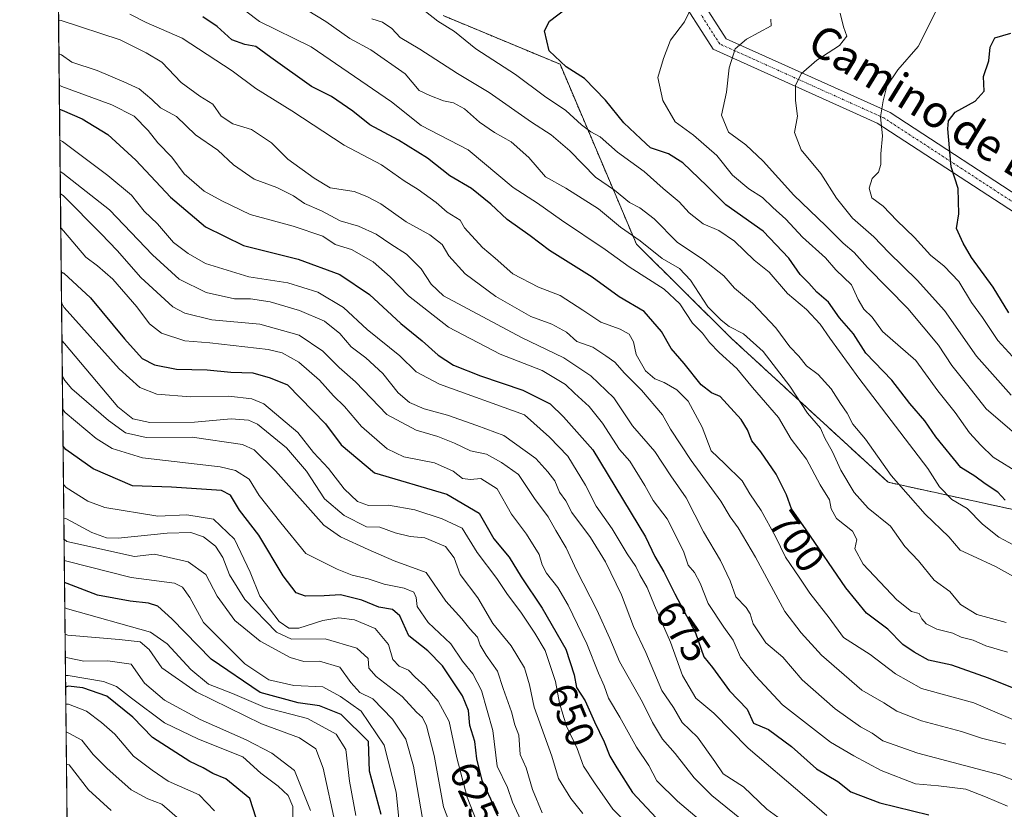
# Model space of a CAD drawing. Units: metres. Extents: x 573279 to 576723, y 4733448 to 4735798.
# Drawn here: x 573288 to 573534, y 4734650 to 4734847 of the extents above; entities that cross this region are included whole.
import ezdxf
from ezdxf.enums import TextEntityAlignment as Align

# ---------------------------------------------------------------- set-up
doc = ezdxf.new("R2010")
doc.units = ezdxf.units.M
doc.header["$MEASUREMENT"] = 0
doc.linetypes.add('TRAZO_Y_PUNTO', pattern=[1, 0.5, -0.25, 0, -0.25])
doc.linetypes.add('TRAZOS', pattern=[0.75, 0.5, -0.25])
for name, color, linetype, lineweight in [('Arbolado forestal', 92, 'TRAZOS', 0), ('Arbolado forestal CxS', 92, 'Continuous', 0), ('Camino', 19, 'Continuous', 0), ('Camino Cxs', 19, 'Continuous', 0), ('Camino eje', 39, 'TRAZO_Y_PUNTO', 13), ('Comarca CxS', 133, 'Continuous', 0), ('Comunidad Autónoma CxS', 142, 'Continuous', 0), ('Curva de nivel maestra', 36, 'Continuous', 30), ('Curva de nivel normal', 36, 'Continuous', 0), ('Municipio CxS', 142, 'Continuous', 0), ('Núcleo urbano', 19, 'Continuous', 0), ('Núcleo urbano CxS', 19, 'Continuous', 0), ('Provincia CxS', 1, 'Continuous', 0), ('Rótulo de curva de nivel directora', 19, 'Continuous', 0), ('Texto cartográfico', 19, 'Continuous', 0)]:
    doc.layers.add(name, color=color, linetype=linetype, lineweight=lineweight)
doc.styles.add('Arial', font='txt', dxfattribs={"height": 0.2})

# ---------------------------------------------------------------- blocks, each defined once
blk = doc.blocks.new('*U152')
at = {"layer": 'Núcleo urbano CxS', "color": 19, "linetype": 'Continuous', "lineweight": 0}
for points in [[(573301.97, 4734465.01, 621.48), (573297.61, 4734876.25, 703.61)], [(573393.88, 4734847.97, 720.46), (573423.02, 4734835.84, 724.43), (573442.09, 4734790.92, 708.77), (573465.84, 4734767.38, 708.09), (573504.87, 4734731.49, 714.04), (573538.66, 4734724.12, 724.86), (573559.18, 4734715.32, 725.35), (573584.1, 4734696.27, 722.35), (573616.35, 4734661.09, 708.97), (573619.28, 4734630.31, 700.57), (573619.28, 4734599.53, 698.52), (573635.4, 4734580.47, 707.44), (573635.4, 4734580.47, 707.44), (573658.85, 4734580.47, 716.99), (573691.1, 4734592.2, 735.66)]]:
    blk.add_polyline3d(points, dxfattribs=at)
blk = doc.blocks.new('*U156')
at = {"layer": 'Curva de nivel normal', "color": 36, "linetype": 'Continuous', "lineweight": 0}
blk.add_polyline3d([(573396.88, 4734642.82, 615), (573393.94, 4734650.49, 615), (573391.6, 4734663.29, 615), (573389.75, 4734670.73, 615), (573388.69, 4734672.81, 615), (573387.21, 4734674.14, 615), (573383.67, 4734678.06, 615), (573377.16, 4734683.01, 615), (573375.34, 4734685.12, 615), (573375.13, 4734687.49, 615), (573372.31, 4734690.09, 615), (573364.43, 4734692.45, 615), (573356.01, 4734692.36, 615), (573352.28, 4734694.06, 615), (573344.37, 4734702.25, 615), (573340.54, 4734708.4, 615), (573338.87, 4734712.75, 615), (573337.11, 4734715.55, 615), (573334.09, 4734717.87, 615), (573330.88, 4734718.99, 615), (573325.02, 4734718.8, 615), (573312.75, 4734717.52, 615), (573309.88, 4734717.62, 615), (573306.2, 4734718.98, 615), (573299.88, 4734722.36, 615), (573299.24, 4734722.55, 615)], dxfattribs=at)
blk = doc.blocks.new('*U159')
at = {"layer": 'Curva de nivel normal', "color": 36, "linetype": 'Continuous', "lineweight": 0}
blk.add_polyline3d([(573299.81, 4734669.24, 565), (573300.45, 4734668.9, 565), (573303.72, 4734667.1, 565), (573306.53, 4734663.58, 565), (573309.92, 4734660.17, 565), (573316.01, 4734654.71, 565), (573320.18, 4734652.44, 565), (573323.68, 4734651.12, 565), (573328.19, 4734647.21, 565)], dxfattribs=at)
blk = doc.blocks.new('*U162')
at = {"layer": 'Curva de nivel normal', "color": 36, "linetype": 'Continuous', "lineweight": 0}
blk.add_polyline3d([(573479.22, 4734646.56, 665), (573474.66, 4734649.9, 665), (573468.76, 4734655.45, 665), (573463.71, 4734658.72, 665), (573461.64, 4734661.82, 665), (573457.33, 4734667.89, 665), (573453.51, 4734671.57, 665), (573451.3, 4734675.26, 665), (573448.41, 4734679.56, 665), (573444.44, 4734688.97, 665), (573441.35, 4734695.49, 665), (573438.38, 4734703.44, 665), (573434.41, 4734711.63, 665), (573430.64, 4734717.72, 665), (573426, 4734723.92, 665), (573424.48, 4734726.88, 665), (573422.93, 4734729.04, 665), (573421.75, 4734731.87, 665), (573419.98, 4734734.1, 665), (573416.99, 4734737.44, 665), (573409.01, 4734743.21, 665), (573402.26, 4734745.69, 665), (573394.91, 4734748.26, 665), (573389.1, 4734749.84, 665), (573385.48, 4734751.42, 665), (573382.68, 4734753.78, 665), (573378.83, 4734758.66, 665), (573374.56, 4734762.56, 665), (573370.92, 4734765.31, 665), (573368.08, 4734768.67, 665), (573364.24, 4734771.68, 665), (573358.05, 4734774.39, 665), (573350.75, 4734776.55, 665), (573345.77, 4734777.31, 665), (573341.79, 4734777.27, 665), (573334.73, 4734778.85, 665), (573328.04, 4734782.18, 665), (573321.35, 4734788.26, 665), (573310.66, 4734799.47, 665), (573298.97, 4734808.66, 665), (573298.32, 4734809.06, 665)], dxfattribs=at)
blk = doc.blocks.new('*U164')
at = {"layer": 'Curva de nivel normal', "color": 36, "linetype": 'Continuous', "lineweight": 0}
blk.add_polyline3d([(573418.58, 4734648.99, 635), (573416.18, 4734654.78, 635), (573414.6, 4734660.18, 635), (573413.06, 4734663.55, 635), (573412.72, 4734668.37, 635), (573411.75, 4734670.98, 635), (573410.89, 4734674.21, 635), (573408.88, 4734680, 635), (573407.42, 4734684.31, 635), (573404.56, 4734688.37, 635), (573403.14, 4734690.83, 635), (573402.41, 4734692.87, 635), (573400.56, 4734694.89, 635), (573398.49, 4734697.39, 635), (573394.52, 4734701.81, 635), (573389.64, 4734708.98, 635), (573381.67, 4734711.85, 635), (573375.16, 4734714.72, 635), (573368.24, 4734717.85, 635), (573364.06, 4734720.8, 635), (573352.08, 4734734.37, 635), (573346.73, 4734739.58, 635), (573343.84, 4734740.91, 635), (573331.28, 4734742.72, 635), (573319.78, 4734742.68, 635), (573314.63, 4734743.83, 635), (573310.39, 4734746.95, 635), (573301.25, 4734754.82, 635), (573299.52, 4734756.91, 635), (573298.87, 4734757.86, 635)], dxfattribs=at)
blk = doc.blocks.new('*U167')
at = {"layer": 'Curva de nivel normal', "color": 36, "linetype": 'Continuous', "lineweight": 0}
blk.add_polyline3d([(573470.02, 4734645.89, 660), (573460.91, 4734653.31, 660), (573456.5, 4734657.68, 660), (573451.71, 4734663.82, 660), (573448.62, 4734667.34, 660), (573446.07, 4734671.52, 660), (573443.58, 4734676.63, 660), (573437.89, 4734686.73, 660), (573435.45, 4734692.48, 660), (573432.21, 4734699.67, 660), (573427.16, 4734709.52, 660), (573424.59, 4734715.1, 660), (573421.99, 4734719.45, 660), (573420.06, 4734722.87, 660), (573416.67, 4734727.44, 660), (573412.63, 4734733.4, 660), (573408.42, 4734736.45, 660), (573404.69, 4734738.5, 660), (573400.72, 4734739.35, 660), (573396.7, 4734741.27, 660), (573392.55, 4734742.88, 660), (573387.11, 4734744.53, 660), (573379.82, 4734748.39, 660), (573371.96, 4734756.6, 660), (573367.89, 4734760.13, 660), (573363.86, 4734764.23, 660), (573357.95, 4734768.22, 660), (573348.17, 4734770.97, 660), (573336.14, 4734772.02, 660), (573329.4, 4734773.73, 660), (573326.42, 4734775.31, 660), (573318.42, 4734782.64, 660), (573312.55, 4734789.39, 660), (573308.58, 4734793.54, 660), (573299.03, 4734803.04, 660), (573298.38, 4734803.5, 660)], dxfattribs=at)
blk = doc.blocks.new('*U173')
at = {"layer": 'Curva de nivel normal', "color": 36, "linetype": 'Continuous', "lineweight": 0}
blk.add_polyline3d([(573372.12, 4734648.35, 595), (573370.47, 4734656.88, 595), (573369.58, 4734664.76, 595), (573367.21, 4734668.65, 595), (573360.06, 4734672.5, 595), (573349.47, 4734675.24, 595), (573341.31, 4734678.81, 595), (573335.36, 4734681.12, 595), (573330.9, 4734684.75, 595), (573324.99, 4734691.13, 595), (573320.85, 4734694.07, 595), (573300.12, 4734699.89, 595), (573299.48, 4734700.17, 595)], dxfattribs=at)
blk = doc.blocks.new('*U174')
at = {"layer": 'Curva de nivel normal', "color": 36, "linetype": 'Continuous', "lineweight": 0}
blk.add_polyline3d([(573336.78, 4734649.48, 570), (573333, 4734653.48, 570), (573325.28, 4734656.91, 570), (573321.29, 4734659.62, 570), (573316.64, 4734663.11, 570), (573311.92, 4734668.62, 570), (573308.6, 4734671.54, 570), (573304.87, 4734674.38, 570), (573300.37, 4734676.11, 570), (573299.73, 4734676.13, 570)], dxfattribs=at)
blk = doc.blocks.new('*U179')
at = {"layer": 'Curva de nivel normal', "color": 36, "linetype": 'Continuous', "lineweight": 0}
blk.add_polyline3d([(573299.66, 4734683.3, 580), (573300.3, 4734683.26, 580), (573309.09, 4734681.8, 580), (573312.4, 4734680.51, 580), (573316.13, 4734677.58, 580), (573324.36, 4734671.46, 580), (573332.79, 4734667.35, 580), (573343.88, 4734662.95, 580), (573348.38, 4734658.92, 580), (573352.72, 4734655.66, 580), (573355.24, 4734653.35, 580), (573356.35, 4734650.59, 580), (573356.35, 4734646.66, 580)], dxfattribs=at)
blk = doc.blocks.new('*U182')
at = {"layer": 'Curva de nivel normal', "color": 36, "linetype": 'Continuous', "lineweight": 0}
blk.add_polyline3d([(573360.8, 4734649.54, 585), (573356.77, 4734659.56, 585), (573351.1, 4734663.85, 585), (573344.75, 4734667.17, 585), (573333.22, 4734672.28, 585), (573324.32, 4734677.14, 585), (573319.36, 4734681.36, 585), (573316.04, 4734686.08, 585), (573310.21, 4734686.94, 585), (573304.26, 4734686.85, 585), (573300.25, 4734687.7, 585), (573299.61, 4734687.83, 585)], dxfattribs=at)
blk = doc.blocks.new('*U188')
at = {"layer": 'Curva de nivel normal', "color": 36, "linetype": 'Continuous', "lineweight": 0}
blk.add_polyline3d([(573311, 4734649.53, 560), (573305.38, 4734654.74, 560), (573300.53, 4734660.96, 560), (573299.89, 4734661.13, 560)], dxfattribs=at)
blk = doc.blocks.new('*U189')
at = {"layer": 'Curva de nivel normal', "color": 36, "linetype": 'Continuous', "lineweight": 0}
blk.add_polyline3d([(573299.55, 4734693.55, 590), (573300.19, 4734693.34, 590), (573313.02, 4734692.29, 590), (573318.26, 4734691.7, 590), (573320.51, 4734689.78, 590), (573323.72, 4734685.16, 590), (573332.21, 4734679.16, 590), (573348.57, 4734671.22, 590), (573358.03, 4734667.7, 590), (573362.11, 4734664.94, 590), (573363.9, 4734660.14, 590), (573367.03, 4734645.99, 590)], dxfattribs=at)
blk = doc.blocks.new('*U191')
at = {"layer": 'Curva de nivel normal', "color": 36, "linetype": 'Continuous', "lineweight": 0}
blk.add_polyline3d([(573402.28, 4734646.73, 620), (573399.82, 4734652.88, 620), (573397.28, 4734662.68, 620), (573395.38, 4734671.82, 620), (573392.65, 4734676.88, 620), (573389.27, 4734680.7, 620), (573386.85, 4734682.84, 620), (573385.18, 4734684.59, 620), (573382.9, 4734685.6, 620), (573381.34, 4734687.28, 620), (573380.27, 4734690.97, 620), (573376.89, 4734695, 620), (573371.74, 4734697.18, 620), (573367.82, 4734697.69, 620), (573363.88, 4734697, 620), (573357.87, 4734695.08, 620), (573355.34, 4734695.09, 620), (573352.96, 4734696.75, 620), (573348.12, 4734703.07, 620), (573345.76, 4734709.03, 620), (573341.83, 4734717.27, 620), (573336.54, 4734722.31, 620), (573329.91, 4734723.35, 620), (573322.69, 4734723.06, 620), (573309.44, 4734725.21, 620), (573305.22, 4734726.82, 620), (573299.8, 4734730.23, 620), (573299.15, 4734730.98, 620)], dxfattribs=at)
blk = doc.blocks.new('*U192')
at = {"layer": 'Curva de nivel normal', "color": 36, "linetype": 'Continuous', "lineweight": 0}
blk.add_polyline3d([(573298.09, 4734830.6, 680), (573298.74, 4734830.31, 680), (573311.19, 4734825.68, 680), (573316.8, 4734822.84, 680), (573320.3, 4734819.29, 680), (573322.72, 4734816.2, 680), (573326.2, 4734812.64, 680), (573329.28, 4734808.51, 680), (573334.26, 4734804.18, 680), (573338.65, 4734801.76, 680), (573345.71, 4734798.33, 680), (573356.44, 4734795.43, 680), (573363.83, 4734792.94, 680), (573366.9, 4734790.88, 680), (573371, 4734789.57, 680), (573376.39, 4734786.52, 680), (573380.65, 4734782.78, 680), (573385.21, 4734778, 680), (573395.22, 4734770.22, 680), (573408.06, 4734763.45, 680), (573418.58, 4734759.39, 680), (573424.43, 4734755.89, 680), (573426.67, 4734753.7, 680), (573430.32, 4734750.44, 680), (573433.59, 4734746.29, 680), (573437.86, 4734739.64, 680), (573440.46, 4734736.76, 680), (573444.22, 4734730.69, 680), (573446.23, 4734726.92, 680), (573449.75, 4734722.34, 680), (573453.81, 4734714.26, 680), (573455.01, 4734710.83, 680), (573456.58, 4734708.97, 680), (573458.02, 4734706.32, 680), (573460.02, 4734701.25, 680), (573463.85, 4734695.3, 680), (573466.26, 4734692.05, 680), (573468.04, 4734687.83, 680), (573471.77, 4734683.22, 680), (573478.53, 4734675.98, 680), (573490.5, 4734666.62, 680), (573496.3, 4734663.19, 680), (573503.18, 4734659.52, 680), (573511.7, 4734656.25, 680), (573517.42, 4734655.71, 680), (573524.24, 4734654.88, 680), (573529.14, 4734652.97, 680), (573534.69, 4734650.67, 680)], dxfattribs=at)
blk = doc.blocks.new('*U195')
at = {"layer": 'Curva de nivel normal', "color": 36, "linetype": 'Continuous', "lineweight": 0}
blk.add_polyline3d([(573299.35, 4734711.95, 605), (573299.99, 4734711.78, 605), (573315.99, 4734707.72, 605), (573326.86, 4734706.29, 605), (573328.86, 4734705.34, 605), (573330.64, 4734702.7, 605), (573334.1, 4734696.53, 605), (573344.37, 4734686.14, 605), (573350.4, 4734682.18, 605), (573356.65, 4734680.79, 605), (573363.83, 4734680.4, 605), (573368.24, 4734678.04, 605), (573373.45, 4734674.38, 605), (573379.14, 4734665.91, 605), (573382.12, 4734654.14, 605), (573382.91, 4734646.71, 605)], dxfattribs=at)
blk = doc.blocks.new('*U196')
at = {"layer": 'Curva de nivel normal', "color": 36, "linetype": 'Continuous', "lineweight": 0}
blk.add_polyline3d([(573537.47, 4734656.64, 685), (573532.72, 4734658.44, 685), (573512.32, 4734663.84, 685), (573503.58, 4734666.97, 685), (573500.88, 4734668.85, 685), (573497.98, 4734670.47, 685), (573491.64, 4734674.93, 685), (573483.43, 4734682.15, 685), (573478.57, 4734687.82, 685), (573474.36, 4734691.41, 685), (573471.24, 4734696.13, 685), (573470.49, 4734698.68, 685), (573469.43, 4734700.23, 685), (573466.92, 4734702.88, 685), (573465.43, 4734706.92, 685), (573463.08, 4734712.01, 685), (573458.8, 4734719.12, 685), (573454.52, 4734727.61, 685), (573450.64, 4734733.1, 685), (573446.64, 4734739.19, 685), (573441.12, 4734745.61, 685), (573436.41, 4734752.54, 685), (573430.71, 4734758.08, 685), (573423.99, 4734762.52, 685), (573413.4, 4734767.65, 685), (573393.92, 4734778.04, 685), (573390.84, 4734780.95, 685), (573388.36, 4734784.76, 685), (573384.71, 4734788.46, 685), (573380.83, 4734790.9, 685), (573377.19, 4734793.43, 685), (573372.75, 4734795.41, 685), (573368.19, 4734796.77, 685), (573363.5, 4734799.28, 685), (573359.27, 4734801.04, 685), (573356.52, 4734803.02, 685), (573352.39, 4734805.06, 685), (573346.7, 4734807.14, 685), (573341.52, 4734810.74, 685), (573337.68, 4734814.4, 685), (573332.08, 4734818.19, 685), (573327.36, 4734822.81, 685), (573323.36, 4734824.99, 685), (573321.18, 4734827.04, 685), (573318.01, 4734829.67, 685), (573314.21, 4734831.43, 685), (573307.58, 4734834.3, 685), (573301.22, 4734836.32, 685), (573298.65, 4734838.16, 685), (573298.01, 4734838.44, 685)], dxfattribs=at)
blk = doc.blocks.new('*U198')
at = {"layer": 'Curva de nivel normal', "color": 36, "linetype": 'Continuous', "lineweight": 0}
blk.add_polyline3d([(573298.77, 4734766.86, 640), (573299.42, 4734766.15, 640), (573312.72, 4734750.35, 640), (573316.43, 4734747.35, 640), (573320.72, 4734746.42, 640), (573331.84, 4734746.53, 640), (573340.97, 4734747.32, 640), (573345.34, 4734746.97, 640), (573347.56, 4734746, 640), (573354.78, 4734740.06, 640), (573359.74, 4734734.28, 640), (573364.24, 4734727.36, 640), (573369.15, 4734723.17, 640), (573374.71, 4734720.4, 640), (573378.03, 4734720.33, 640), (573381.91, 4734718.85, 640), (573385.6, 4734717.94, 640), (573389.29, 4734717.66, 640), (573394.43, 4734715.45, 640), (573396.6, 4734712.63, 640), (573398.13, 4734708.5, 640), (573402.55, 4734702.68, 640), (573406.26, 4734696.25, 640), (573410.81, 4734690.68, 640), (573414.19, 4734685.15, 640), (573415.38, 4734680.94, 640), (573416.58, 4734675.32, 640), (573421, 4734663.16, 640), (573422.65, 4734657.53, 640), (573425.74, 4734652.53, 640), (573428.7, 4734648.81, 640)], dxfattribs=at)
blk = doc.blocks.new('*U200')
at = {"layer": 'Curva de nivel normal', "color": 36, "linetype": 'Continuous', "lineweight": 0}
blk.add_polyline3d([(573534.21, 4734666.11, 690), (573528.17, 4734667.62, 690), (573523.15, 4734669.27, 690), (573513.18, 4734671.96, 690), (573507.05, 4734674.38, 690), (573503.8, 4734676.46, 690), (573498.29, 4734679.63, 690), (573488.23, 4734688.34, 690), (573483.18, 4734693.93, 690), (573479.14, 4734699.24, 690), (573471.78, 4734712.76, 690), (573467.45, 4734720.15, 690), (573465.49, 4734722.83, 690), (573463.12, 4734726.81, 690), (573455.77, 4734736.89, 690), (573450.6, 4734744.72, 690), (573448.59, 4734748.37, 690), (573443.38, 4734754.49, 690), (573439.13, 4734758.7, 690), (573436.7, 4734761.47, 690), (573434.46, 4734763.08, 690), (573431.22, 4734765.26, 690), (573427.21, 4734766.65, 690), (573424.61, 4734768.98, 690), (573420.99, 4734770.99, 690), (573415.76, 4734772.91, 690), (573407.03, 4734777.88, 690), (573399.37, 4734783.52, 690), (573395.25, 4734788.04, 690), (573393.65, 4734790.82, 690), (573390.54, 4734793.29, 690), (573384.6, 4734796.49, 690), (573378.33, 4734800.96, 690), (573374.83, 4734802.83, 690), (573371.69, 4734804.05, 690), (573365.68, 4734805.02, 690), (573361.66, 4734807.44, 690), (573355.09, 4734812.18, 690), (573351.07, 4734816.2, 690), (573346.06, 4734819.55, 690), (573341.37, 4734820.96, 690), (573338.5, 4734822.86, 690), (573336.44, 4734825.89, 690), (573333.16, 4734827.85, 690), (573328.47, 4734831.25, 690), (573323.69, 4734836.35, 690), (573319.76, 4734838.73, 690), (573313.27, 4734841.93, 690), (573298.56, 4734846.78, 690), (573297.92, 4734846.87, 690)], dxfattribs=at)
blk = doc.blocks.new('*U202')
at = {"layer": 'Curva de nivel normal', "color": 36, "linetype": 'Continuous', "lineweight": 0}
blk.add_polyline3d([(573388.75, 4734647.53, 610), (573386.49, 4734660.6, 610), (573384.57, 4734667.35, 610), (573381.24, 4734672.37, 610), (573376.36, 4734677.43, 610), (573373.08, 4734679.01, 610), (573370.86, 4734681.51, 610), (573368.08, 4734685.38, 610), (573363.04, 4734686.86, 610), (573359.08, 4734686.79, 610), (573355.66, 4734687.74, 610), (573348.19, 4734691.8, 610), (573341.91, 4734697.03, 610), (573337.46, 4734703.08, 610), (573334.66, 4734708.44, 610), (573330.26, 4734711.6, 610), (573321.84, 4734713.53, 610), (573316.88, 4734713, 610), (573299.94, 4734716.69, 610), (573299.3, 4734717.3, 610)], dxfattribs=at)
blk = doc.blocks.new('*U204')
at = {"layer": 'Curva de nivel normal', "color": 36, "linetype": 'Continuous', "lineweight": 0}
blk.add_polyline3d([(573489.56, 4734648.35, 670), (573484.05, 4734653.17, 670), (573470, 4734665.12, 670), (573461.43, 4734673.89, 670), (573456.9, 4734677.58, 670), (573453.57, 4734683.23, 670), (573450.62, 4734691.62, 670), (573446.61, 4734700.73, 670), (573444.79, 4734705.25, 670), (573442.95, 4734708.4, 670), (573441.92, 4734710.47, 670), (573439.8, 4734713.63, 670), (573436, 4734719.88, 670), (573432.04, 4734725.5, 670), (573429.34, 4734730.79, 670), (573424.99, 4734738.01, 670), (573420.36, 4734742.79, 670), (573414.18, 4734748.3, 670), (573392.92, 4734755.98, 670), (573387.15, 4734759.04, 670), (573383.04, 4734763.09, 670), (573374.88, 4734769.66, 670), (573368.97, 4734775.14, 670), (573362.61, 4734778.93, 670), (573355.13, 4734781.29, 670), (573345.38, 4734782.76, 670), (573334.56, 4734786.09, 670), (573330.22, 4734788.6, 670), (573326.57, 4734791.35, 670), (573322.6, 4734795.97, 670), (573319.3, 4734799.14, 670), (573316.09, 4734803.13, 670), (573310.24, 4734808.04, 670), (573298.88, 4734816.55, 670), (573298.24, 4734816.88, 670)], dxfattribs=at)
blk = doc.blocks.new('*U205')
at = {"layer": 'Curva de nivel normal', "color": 36, "linetype": 'Continuous', "lineweight": 0}
blk.add_polyline3d([(573540.06, 4734670.5, 695), (573526.28, 4734676.4, 695), (573513.2, 4734680.05, 695), (573506.7, 4734683.72, 695), (573500.37, 4734688.54, 695), (573493.75, 4734692.79, 695), (573490.2, 4734697.64, 695), (573485.34, 4734703.79, 695), (573482.72, 4734707.84, 695), (573479.31, 4734712.76, 695), (573476.82, 4734717.94, 695), (573473.17, 4734724.41, 695), (573470.36, 4734728.62, 695), (573468.44, 4734731.85, 695), (573464.07, 4734736.19, 695), (573460.71, 4734739.33, 695), (573458.5, 4734745.29, 695), (573454.96, 4734751.75, 695), (573452.16, 4734754.58, 695), (573448.98, 4734756.36, 695), (573446.65, 4734757.28, 695), (573444.32, 4734759.34, 695), (573442.03, 4734763.4, 695), (573441.32, 4734766.58, 695), (573440.3, 4734768.43, 695), (573438.02, 4734769.7, 695), (573433.19, 4734771.44, 695), (573428.74, 4734774.49, 695), (573423.03, 4734778.15, 695), (573417.62, 4734780.17, 695), (573411.21, 4734783.56, 695), (573406.86, 4734787.47, 695), (573403.67, 4734790.11, 695), (573399.21, 4734794.98, 695), (573398.15, 4734796.95, 695), (573394.88, 4734798.88, 695), (573392.15, 4734801.32, 695), (573387.64, 4734804.61, 695), (573384.14, 4734806.71, 695), (573378.46, 4734810.77, 695), (573369.18, 4734815.62, 695), (573356.08, 4734824.19, 695), (573347.16, 4734829.8, 695), (573341.26, 4734834.2, 695), (573328.74, 4734842.31, 695), (573319.77, 4734846.24, 695), (573315.67, 4734848.37, 695)], dxfattribs=at)
blk = doc.blocks.new('*U208')
at = {"layer": 'Curva de nivel normal', "color": 36, "linetype": 'Continuous', "lineweight": 0}
blk.add_polyline3d([(573464.2, 4734641.82, 655), (573452.34, 4734651.86, 655), (573447.2, 4734656.99, 655), (573445.14, 4734660.8, 655), (573442.08, 4734665.41, 655), (573437.94, 4734672.89, 655), (573435.11, 4734677.62, 655), (573434.06, 4734680.67, 655), (573432.65, 4734683.85, 655), (573429.72, 4734691.18, 655), (573425.04, 4734700.82, 655), (573422.48, 4734705.27, 655), (573419.67, 4734708.84, 655), (573418.53, 4734710.9, 655), (573417.79, 4734713.5, 655), (573414.66, 4734718.56, 655), (573410.9, 4734723.55, 655), (573407.35, 4734729.86, 655), (573403.3, 4734732.47, 655), (573400.73, 4734732.22, 655), (573398.7, 4734732.45, 655), (573396.37, 4734734.24, 655), (573391.7, 4734736.32, 655), (573384.09, 4734737.87, 655), (573379.9, 4734739.81, 655), (573373.47, 4734745.38, 655), (573369.22, 4734750.43, 655), (573366.54, 4734753.08, 655), (573363.02, 4734756.96, 655), (573357.83, 4734761.49, 655), (573353.67, 4734763.78, 655), (573350.24, 4734764.66, 655), (573335.65, 4734766.34, 655), (573329.43, 4734766.84, 655), (573323.64, 4734768.73, 655), (573320.59, 4734771.03, 655), (573317.44, 4734775.3, 655), (573311.46, 4734782.23, 655), (573307.67, 4734785.52, 655), (573304.7, 4734787.7, 655), (573299.12, 4734794.22, 655), (573298.47, 4734795.01, 655)], dxfattribs=at)
blk = doc.blocks.new('*U209')
at = {"layer": 'Curva de nivel normal', "color": 36, "linetype": 'Continuous', "lineweight": 0}
blk.add_polyline3d([(573298.67, 4734776.32, 645), (573299.32, 4734775.15, 645), (573313, 4734759.79, 645), (573318.2, 4734755.12, 645), (573322.46, 4734753.48, 645), (573330.81, 4734752.8, 645), (573340.38, 4734752.97, 645), (573346.14, 4734752.3, 645), (573349.09, 4734751.05, 645), (573357.64, 4734743.95, 645), (573361.52, 4734738.95, 645), (573365.24, 4734734.94, 645), (573369.18, 4734729.88, 645), (573372.47, 4734726.69, 645), (573375.25, 4734725.66, 645), (573380.22, 4734725.76, 645), (573386.8, 4734724.59, 645), (573393.61, 4734722.4, 645), (573398.61, 4734720.06, 645), (573402.37, 4734713.93, 645), (573407.26, 4734707.48, 645), (573409.91, 4734703.47, 645), (573413.28, 4734699.06, 645), (573416.77, 4734693.81, 645), (573419.34, 4734689.54, 645), (573421.86, 4734681.8, 645), (573422.86, 4734676.37, 645), (573424.68, 4734670.64, 645), (573427.29, 4734665.07, 645), (573428.87, 4734660.66, 645), (573431.63, 4734656.45, 645), (573436.22, 4734649.88, 645), (573450.69, 4734635.15, 645)], dxfattribs=at)
blk = doc.blocks.new('*U210')
at = {"layer": 'Curva de nivel normal', "color": 36, "linetype": 'Continuous', "lineweight": 0}
blk.add_polyline3d([(573298.95, 4734749.65, 630), (573299.6, 4734748.95, 630), (573307.28, 4734742.39, 630), (573311.3, 4734739.92, 630), (573318.86, 4734737.61, 630), (573338.2, 4734735.34, 630), (573342.07, 4734734.43, 630), (573345.51, 4734732.23, 630), (573347.96, 4734728.2, 630), (573353.38, 4734721.41, 630), (573359.64, 4734713.74, 630), (573367.4, 4734709.79, 630), (573371.16, 4734708.3, 630), (573375.18, 4734707.38, 630), (573379.19, 4734706.06, 630), (573384.18, 4734705.03, 630), (573386.51, 4734704.06, 630), (573387.14, 4734702.7, 630), (573387.38, 4734700.49, 630), (573390.09, 4734696.49, 630), (573395.77, 4734691.14, 630), (573398.7, 4734686.82, 630), (573401.26, 4734683.71, 630), (573403.42, 4734679.54, 630), (573406.23, 4734669.55, 630), (573407.38, 4734660.66, 630), (573409.95, 4734655.27, 630), (573411.17, 4734651.63, 630), (573413.74, 4734646.11, 630)], dxfattribs=at)
blk = doc.blocks.new('*U212')
at = {"layer": 'Curva de nivel maestra', "color": 36, "linetype": 'Continuous', "lineweight": 30}
blk.add_polyline3d([(573544.38, 4734676.81, 700), (573529.92, 4734682.6, 700), (573520.76, 4734685.85, 700), (573514.96, 4734687.08, 700), (573511.36, 4734689.1, 700), (573508.55, 4734691.04, 700), (573504.78, 4734694.79, 700), (573499.47, 4734698.83, 700), (573494.32, 4734705.11, 700), (573484.47, 4734719.59, 700), (573480.77, 4734724.89, 700), (573479.56, 4734728.34, 700), (573476.92, 4734733.56, 700), (573473.12, 4734739.1, 700), (573470.9, 4734741.83, 700), (573469.83, 4734744.61, 700), (573468.23, 4734747.15, 700), (573463.01, 4734752.94, 700), (573460.79, 4734753.83, 700), (573458.24, 4734755.84, 700), (573453.99, 4734761.11, 700), (573450.74, 4734764.86, 700), (573448.36, 4734769.14, 700), (573444.03, 4734774.15, 700), (573437.76, 4734777.76, 700), (573431.07, 4734782.71, 700), (573420.37, 4734789.37, 700), (573415.56, 4734793.02, 700), (573409.86, 4734797.08, 700), (573405.73, 4734800.94, 700), (573400.91, 4734804.8, 700), (573395.56, 4734808.02, 700), (573389.96, 4734812.41, 700), (573382.76, 4734816.87, 700), (573375.59, 4734820.7, 700), (573371.34, 4734824.12, 700), (573366.02, 4734827.8, 700), (573360.98, 4734830.3, 700), (573350.9, 4734837.49, 700), (573347.1, 4734840.31, 700), (573344.36, 4734840.74, 700), (573341.15, 4734841.93, 700), (573337.46, 4734845.23, 700), (573333.87, 4734847.65, 700)], dxfattribs=at)
blk = doc.blocks.new('*U213')
at = {"layer": 'Curva de nivel maestra', "color": 36, "linetype": 'Continuous', "lineweight": 30}
blk.add_polyline3d([(573378.4, 4734648.58, 600), (573375.53, 4734659.4, 600), (573375.27, 4734666.82, 600), (573368.42, 4734673.55, 600), (573363.04, 4734675.72, 600), (573357.71, 4734676.43, 600), (573348.19, 4734679.01, 600), (573335.95, 4734687.37, 600), (573326.19, 4734697.38, 600), (573322.71, 4734700.56, 600), (573320.38, 4734701.36, 600), (573315.79, 4734701.84, 600), (573307.65, 4734703.34, 600), (573300.05, 4734706.2, 600), (573299.41, 4734706.49, 600)], dxfattribs=at)
blk = doc.blocks.new('*U221')
at = {"layer": 'Curva de nivel maestra', "color": 36, "linetype": 'Continuous', "lineweight": 30}
blk.add_polyline3d([(573298.59, 4734783.98, 650), (573299.23, 4734783.7, 650), (573305.85, 4734777.51, 650), (573314.33, 4734767.34, 650), (573318.77, 4734762.37, 650), (573321.86, 4734760.84, 650), (573327.32, 4734759.77, 650), (573335.01, 4734759.56, 650), (573340.87, 4734759, 650), (573346.38, 4734758.8, 650), (573350.71, 4734757.58, 650), (573355.04, 4734755.84, 650), (573364.48, 4734746.08, 650), (573368.44, 4734740.8, 650), (573376.76, 4734733.87, 650), (573394.8, 4734728.53, 650), (573402.83, 4734723.79, 650), (573406.53, 4734717.35, 650), (573410.31, 4734712.83, 650), (573413.32, 4734707.91, 650), (573418.61, 4734700.08, 650), (573424.44, 4734689.82, 650), (573426.58, 4734683.4, 650), (573427.17, 4734680.25, 650), (573429.28, 4734676.98, 650), (573431.6, 4734671.72, 650), (573434.05, 4734666.73, 650), (573435.46, 4734663.13, 650), (573437.21, 4734660.22, 650), (573441.13, 4734654.04, 650), (573448.2, 4734646.48, 650)], dxfattribs=at)
blk = doc.blocks.new('*U223')
at = {"layer": 'Curva de nivel maestra', "color": 36, "linetype": 'Continuous', "lineweight": 30}
blk.add_polyline3d([(573298.16, 4734824.64, 675), (573298.8, 4734824.34, 675), (573303.83, 4734822.24, 675), (573310.2, 4734818.28, 675), (573317.19, 4734811.92, 675), (573325.84, 4734802.64, 675), (573334.56, 4734795.26, 675), (573344.04, 4734790.6, 675), (573357.71, 4734787.22, 675), (573368.11, 4734783.4, 675), (573375.52, 4734778.4, 675), (573383.3, 4734771.11, 675), (573388.59, 4734766.83, 675), (573392.59, 4734763.2, 675), (573396.44, 4734760.73, 675), (573403.21, 4734758.06, 675), (573413.74, 4734754.48, 675), (573420.57, 4734751.09, 675), (573423.92, 4734747.82, 675), (573431.19, 4734739.62, 675), (573444.36, 4734717.85, 675), (573446.7, 4734712.94, 675), (573448.95, 4734709.1, 675), (573451.7, 4734703.62, 675), (573456.86, 4734693.89, 675), (573458.9, 4734687.95, 675), (573461.1, 4734685.22, 675), (573465.29, 4734679.41, 675), (573469.71, 4734674.82, 675), (573471.33, 4734671.4, 675), (573475.03, 4734669.75, 675), (573480.77, 4734665.58, 675), (573487.04, 4734659.97, 675), (573492.31, 4734656.8, 675), (573495.54, 4734654.26, 675), (573502.85, 4734651.47, 675), (573515.04, 4734648.51, 675)], dxfattribs=at)
blk = doc.blocks.new('*U224')
at = {"layer": 'Curva de nivel maestra', "color": 36, "linetype": 'Continuous', "lineweight": 30}
blk.add_polyline3d([(573407.48, 4734648.14, 625), (573405.73, 4734652.39, 625), (573403.64, 4734657.04, 625), (573402.28, 4734662.49, 625), (573401.81, 4734666.82, 625), (573400.5, 4734670.82, 625), (573400.2, 4734674.49, 625), (573398.66, 4734678.19, 625), (573393.67, 4734685.68, 625), (573390.05, 4734689.38, 625), (573385.34, 4734693.17, 625), (573383.05, 4734698.16, 625), (573381.27, 4734699.72, 625), (573377.85, 4734700.29, 625), (573373.62, 4734702.07, 625), (573368.22, 4734703.36, 625), (573364.2, 4734703.11, 625), (573359.5, 4734703.04, 625), (573357.22, 4734703.94, 625), (573353.98, 4734708.13, 625), (573347.9, 4734718.27, 625), (573343.07, 4734724.51, 625), (573340.81, 4734728.25, 625), (573338.54, 4734729.46, 625), (573326.12, 4734730.24, 625), (573316.35, 4734730.6, 625), (573306.59, 4734734.82, 625), (573299.7, 4734739.71, 625), (573299.05, 4734740.47, 625)], dxfattribs=at)
blk = doc.blocks.new('*U225')
at = {"layer": 'Curva de nivel maestra', "color": 36, "linetype": 'Continuous', "lineweight": 30}
blk.add_polyline3d([(573347.96, 4734645.35, 575), (573345.6, 4734652.54, 575), (573339.68, 4734657.51, 575), (573336.4, 4734658.78, 575), (573334.02, 4734660.25, 575), (573330.64, 4734661.82, 575), (573321.39, 4734667.78, 575), (573316.41, 4734672.86, 575), (573309.98, 4734678.09, 575), (573304.01, 4734680.15, 575), (573300.33, 4734680.56, 575), (573299.69, 4734680.32, 575)], dxfattribs=at)

msp = doc.modelspace()

# ---------------------------------------------------------------- linework, layer by layer
at = {"layer": 'Arbolado forestal', "color": 92, "linetype": 'TRAZOS', "lineweight": 0}
msp.add_polyline3d([(573393.88, 4734847.97, 720.47), (573423.02, 4734835.84, 724.43), (573442.09, 4734790.93, 708.77), (573465.84, 4734767.38, 708.09), (573504.87, 4734731.49, 714.04), (573538.66, 4734724.12, 724.86), (573559.18, 4734715.32, 725.35), (573584.1, 4734696.27, 722.35), (573616.35, 4734661.09, 708.97), (573619.28, 4734630.31, 700.57), (573619.28, 4734599.53, 698.52), (573635.4, 4734580.47, 707.44), (573658.85, 4734580.47, 716.99), (573691.1, 4734592.2, 735.66), (573705.76, 4734596.59, 743.38), (573730.68, 4734583.4, 742.44), (573754.13, 4734555.55, 744.32), (573773.18, 4734526.24, 750.53), (573787.84, 4734498.39, 758.33), (573809.82, 4734474.93, 758.02), (573831.81, 4734455.88, 760.23), (573849.4, 4734445.62, 765.67), (573869.46, 4734444.77, 770.24)], dxfattribs=at)
at = {"layer": 'Arbolado forestal CxS', "color": 92, "linetype": 'Continuous', "lineweight": 0}
msp.add_polyline3d([(573691.1, 4734592.2, 735.66), (573658.85, 4734580.47, 716.99), (573635.4, 4734580.47, 707.44), (573619.28, 4734599.53, 698.52), (573619.28, 4734630.31, 700.57), (573616.35, 4734661.09, 708.97), (573584.1, 4734696.27, 722.35), (573559.18, 4734715.32, 725.35), (573538.66, 4734724.12, 724.86), (573504.87, 4734731.49, 714.04), (573465.84, 4734767.38, 708.09), (573442.09, 4734790.92, 708.77), (573423.02, 4734835.84, 724.43), (573393.88, 4734847.97, 720.46)], dxfattribs=at)
at = {"layer": 'Camino', "color": 19, "linetype": 'Continuous', "lineweight": 0}
for points in [[(573809.12, 4734662.2, 809.03), (573805.89, 4734659.61, 808.71), (573774.42, 4734680.26, 805), (573712.26, 4734720.83, 785.14), (573650.88, 4734751.08, 774.26), (573604.46, 4734759.2, 764.92), (573568.27, 4734768.05, 760.12), (573538.36, 4734797.56, 756.51), (573502.17, 4734821.16, 743.9), (573461.25, 4734839.6, 732.6), (573451.81, 4734854.36, 727.94), (573438.44, 4734874.27, 723.49), (573415.62, 4734889.77, 717.29), (573381.78, 4734906, 705.1), (573357.95, 4734920.52, 694.16), (573339.53, 4734950.72, 684.76), (573329.7, 4734966.44, 680.94), (573318.64, 4734982.75, 676.87), (573307.19, 4734996.39, 673.03), (573296.22, 4735007.49, 669.28), (573296.22, 4735007.49, 669.28)], [(573455.04, 4734856.95, 728.7), (573464.48, 4734842.2, 733.51), (573505.4, 4734823.76, 745.93), (573541.6, 4734800.15, 757.73), (573571.5, 4734770.64, 761.95), (573607.69, 4734761.79, 767.15), (573654.11, 4734753.68, 775.98), (573715.49, 4734723.43, 786.11), (573777.65, 4734682.86, 805.34), (573809.12, 4734662.2, 809.03)]]:
    msp.add_polyline3d(points, dxfattribs=at)
at = {"layer": 'Camino Cxs', "color": 19, "linetype": 'Continuous', "lineweight": 0}
msp.add_polyline3d([(573455.04, 4734856.95, 728.7), (573464.48, 4734842.2, 733.51), (573505.4, 4734823.76, 745.93), (573541.6, 4734800.15, 757.73), (573571.5, 4734770.64, 761.95), (573607.69, 4734761.79, 767.15), (573654.11, 4734753.68, 775.98), (573715.49, 4734723.43, 786.11), (573777.65, 4734682.86, 805.34), (573809.12, 4734662.2, 809.03), (573809.12, 4734662.2, 809.03), (573805.89, 4734659.61, 808.71), (573774.42, 4734680.26, 805), (573712.26, 4734720.83, 785.14), (573650.88, 4734751.08, 774.26), (573604.46, 4734759.2, 764.92), (573568.27, 4734768.05, 760.12), (573538.36, 4734797.56, 756.51), (573502.17, 4734821.16, 743.9), (573461.25, 4734839.6, 732.6), (573451.81, 4734854.36, 727.94)], dxfattribs=at)
at = {"layer": 'Camino eje', "color": 39, "linetype": 'TRAZO_Y_PUNTO', "lineweight": 13}
msp.add_polyline3d([(573807.51, 4734660.91, 808.91), (573791.77, 4734671.24, 806.84), (573776.04, 4734681.56, 805.33), (573713.88, 4734722.13, 785.67), (573652.5, 4734752.38, 775.21), (573629.29, 4734756.44, 770.47), (573606.08, 4734760.5, 765.89), (573569.89, 4734769.35, 760.97), (573554.94, 4734784.1, 759.93), (573539.98, 4734798.86, 757.25), (573503.79, 4734822.46, 744.86), (573462.87, 4734840.9, 733.11), (573458.15, 4734848.28, 730.83)], dxfattribs=at)
at = {"layer": 'Comarca CxS', "color": 133, "linetype": 'Continuous', "lineweight": 0}
msp.add_polyline3d([(573683.73, 4733451.69, 494.07), (573312.77, 4733447.66, 628.59), (573288.22, 4735761.04, 637.12), (575137.33, 4735781.12, 896.47), (575506.48, 4735785.12, 1082.25), (576697.02, 4735798.05, 812.24), (576722.74, 4733484.67, 984.75), (575350.85, 4733469.78, 711.62), (573683.73, 4733451.69, 494.07)], close=True, dxfattribs=at)
msp.add_polyline3d([(573683.73, 4733451.69, 494.07), (573312.77, 4733447.66, 628.59), (573288.22, 4735761.04, 637.12), (575137.33, 4735781.12, 896.47), (575506.48, 4735785.12, 1082.25), (576697.02, 4735798.05, 812.24), (576722.74, 4733484.67, 984.75), (575350.85, 4733469.78, 711.62), (573683.73, 4733451.69, 494.07)], close=True, dxfattribs=at)
at = {"layer": 'Comunidad Autónoma CxS', "color": 142, "linetype": 'Continuous', "lineweight": 0}
msp.add_polyline3d([(576722.74, 4733484.67, 984.75), (573312.77, 4733447.66, 628.59), (573291.66, 4735436.86, 587.53), (573288.22, 4735761.04, 637.12), (573842.05, 4735767.05, 663.08), (576697.02, 4735798.05, 812.24), (576722.74, 4733484.67, 984.75)], close=True, dxfattribs=at)
msp.add_polyline3d([(576722.74, 4733484.67, 984.75), (573312.77, 4733447.66, 628.59), (573291.66, 4735436.86, 587.53), (573288.22, 4735761.04, 637.12), (573842.05, 4735767.05, 663.08), (576697.02, 4735798.05, 812.24), (576722.74, 4733484.67, 984.75)], close=True, dxfattribs=at)
at = {"layer": 'Curva de nivel maestra', "color": 36, "linetype": 'Continuous', "lineweight": 30}
for points in [[(573534.08, 4734727.01, 725), (573532.26, 4734729.02, 725), (573529.07, 4734731.08, 725), (573526.5, 4734732.99, 725), (573522.99, 4734735.15, 725), (573516.8, 4734742.82, 725), (573514.05, 4734746.82, 725), (573510.33, 4734751.14, 725), (573505.8, 4734756.99, 725), (573499.33, 4734763.75, 725), (573496.22, 4734768.56, 725), (573492.73, 4734772.56, 725), (573490.02, 4734776.45, 725), (573487.11, 4734778.97, 725), (573485.08, 4734781.2, 725), (573482.92, 4734783.38, 725), (573480.11, 4734787.46, 725), (573473.71, 4734794.15, 725), (573464.35, 4734800.74, 725), (573459.63, 4734805.5, 725), (573453.68, 4734811.26, 725), (573450.05, 4734813.48, 725), (573445.63, 4734814.98, 725), (573443.18, 4734817.19, 725), (573438.97, 4734821.25, 725), (573434.34, 4734826.88, 725), (573429.14, 4734832.28, 725), (573424.54, 4734835.18, 725), (573420.32, 4734839.15, 725), (573419.16, 4734844.15, 725), (573420.43, 4734846.62, 725), (573434.95, 4734857.76, 725)], [(573534.99, 4734773.78, 750), (573531.08, 4734780.21, 750), (573525.66, 4734787.64, 750), (573523.62, 4734791.15, 750), (573521.93, 4734794.82, 750), (573522.51, 4734798.49, 750), (573522.36, 4734804.82, 750), (573520.59, 4734810.26, 750), (573519.74, 4734819.73, 750), (573519.95, 4734821.7, 750), (573521.59, 4734823.84, 750), (573526.6, 4734826.63, 750), (573528.82, 4734829.15, 750), (573528.69, 4734832.82, 750), (573530.04, 4734836.72, 750), (573530.31, 4734840.09, 750), (573531.46, 4734842.41, 750), (573535.5, 4734843.56, 750)]]:
    msp.add_polyline3d(points, dxfattribs=at)
at = {"layer": 'Curva de nivel normal', "color": 36, "linetype": 'Continuous', "lineweight": 0}
for points in [[(573458.21, 4734855.15, 730), (573454.07, 4734846.39, 730), (573450.56, 4734841.84, 730), (573448.88, 4734837.31, 730), (573447.46, 4734832.55, 730), (573448.68, 4734826.82, 730), (573451.76, 4734821.49, 730), (573456.29, 4734818.16, 730), (573462.11, 4734813.04, 730), (573466.02, 4734808.14, 730), (573470.13, 4734804.74, 730), (573473.52, 4734802.62, 730), (573476.12, 4734800.07, 730), (573479.37, 4734797.16, 730), (573483.5, 4734792.67, 730), (573489.22, 4734787.5, 730), (573491.87, 4734784.49, 730), (573495.72, 4734780.82, 730), (573497.37, 4734777.1, 730), (573498.85, 4734774.68, 730), (573500.92, 4734772.67, 730), (573503.45, 4734769.11, 730), (573511.79, 4734761.91, 730), (573517.27, 4734754.31, 730), (573521.63, 4734748.91, 730), (573525.18, 4734743.85, 730), (573528, 4734740.78, 730), (573531.08, 4734737.76, 730), (573537.8, 4734733.6, 730)], [(573534.7, 4734689.11, 705), (573529.29, 4734690.63, 705), (573526.06, 4734692.1, 705), (573523.14, 4734692.8, 705), (573521.06, 4734693.82, 705), (573517.06, 4734694.85, 705), (573514.4, 4734696.19, 705), (573513.31, 4734697.43, 705), (573512.6, 4734698.75, 705), (573510.74, 4734699.25, 705), (573507.03, 4734702.18, 705), (573498.64, 4734711.06, 705), (573496.58, 4734714.91, 705), (573497.06, 4734717.2, 705), (573495.98, 4734719.25, 705), (573492, 4734722.49, 705), (573490.66, 4734724.84, 705), (573490.22, 4734727.11, 705), (573487.89, 4734730.86, 705), (573484.48, 4734737.29, 705), (573480.66, 4734742.29, 705), (573477.51, 4734747.63, 705), (573471.01, 4734755.13, 705), (573467.13, 4734759.92, 705), (573462.74, 4734763.86, 705), (573460.28, 4734766.4, 705), (573458.6, 4734768.72, 705), (573456.11, 4734771.23, 705), (573452.92, 4734776.04, 705), (573449.04, 4734779.68, 705), (573440.3, 4734785.24, 705), (573434.28, 4734789.6, 705), (573423.42, 4734796.88, 705), (573417.37, 4734801.16, 705), (573411.34, 4734805.05, 705), (573400.08, 4734814.44, 705), (573388.39, 4734820.57, 705), (573380.94, 4734826.49, 705), (573360.91, 4734840.22, 705), (573348.08, 4734846.52, 705), (573340.92, 4734852.03, 705)], [(573534.35, 4734696.47, 710), (573527.05, 4734698.51, 710), (573522.9, 4734700.97, 710), (573520.27, 4734704.2, 710), (573516.36, 4734707.1, 710), (573512.45, 4734711.86, 710), (573509.08, 4734715.43, 710), (573505.47, 4734720.57, 710), (573499.94, 4734725.07, 710), (573496.44, 4734728.94, 710), (573493.08, 4734734.48, 710), (573490.98, 4734739.1, 710), (573489.08, 4734742.54, 710), (573488.03, 4734745.04, 710), (573484.76, 4734748.73, 710), (573480.35, 4734755.46, 710), (573473.74, 4734764.14, 710), (573468.82, 4734768.53, 710), (573465.21, 4734770.35, 710), (573463.25, 4734771.96, 710), (573459.86, 4734775.31, 710), (573455.57, 4734781.92, 710), (573452.84, 4734784.86, 710), (573448.47, 4734787.36, 710), (573442.99, 4734791.75, 710), (573438.11, 4734795.14, 710), (573432.61, 4734799.73, 710), (573424.46, 4734804.92, 710), (573419.41, 4734807.75, 710), (573415.23, 4734812.55, 710), (573410.82, 4734816.5, 710), (573406.66, 4734818.78, 710), (573402.95, 4734821.4, 710), (573399.23, 4734824.69, 710), (573396.41, 4734826.19, 710), (573393.92, 4734826.71, 710), (573390.55, 4734828, 710), (573387.86, 4734829.32, 710), (573384.36, 4734833.47, 710), (573375.86, 4734839.46, 710), (573370.56, 4734842.28, 710), (573364.58, 4734846.5, 710), (573357.64, 4734850.75, 710)], [(573538.96, 4734706.38, 715), (573531.69, 4734710.49, 715), (573525.96, 4734713.14, 715), (573522.82, 4734714.52, 715), (573520.03, 4734717.85, 715), (573514.1, 4734723.56, 715), (573505.62, 4734733.16, 715), (573499.27, 4734742.22, 715), (573496.09, 4734746, 715), (573494.68, 4734748.74, 715), (573492.97, 4734751.17, 715), (573490.7, 4734754.82, 715), (573487.4, 4734758.42, 715), (573484.52, 4734760.6, 715), (573482.59, 4734762.96, 715), (573480.32, 4734765.34, 715), (573476.86, 4734770.03, 715), (573471.04, 4734776.2, 715), (573466.52, 4734779.98, 715), (573463.93, 4734783.05, 715), (573458.84, 4734787.05, 715), (573452.28, 4734791.43, 715), (573446.48, 4734797.27, 715), (573442.91, 4734800, 715), (573440.33, 4734801.35, 715), (573436.65, 4734804.4, 715), (573431.89, 4734807.67, 715), (573425.43, 4734814.22, 715), (573420.81, 4734818.26, 715), (573415.91, 4734821.36, 715), (573405.36, 4734828.81, 715), (573397.45, 4734833.54, 715), (573388.01, 4734839.62, 715), (573383.14, 4734842.55, 715), (573381.1, 4734844.73, 715), (573378.77, 4734846.33, 715), (573376.06, 4734847.14, 715)], [(573536.2, 4734715.76, 720), (573532.51, 4734717.82, 720), (573528.45, 4734721.04, 720), (573524.64, 4734724.94, 720), (573520.79, 4734727.17, 720), (573517.67, 4734730.36, 720), (573514.79, 4734734.91, 720), (573497.6, 4734757.49, 720), (573490.31, 4734767.45, 720), (573487.94, 4734771, 720), (573484.49, 4734774.61, 720), (573479.8, 4734778.59, 720), (573475.18, 4734783.97, 720), (573471.5, 4734786.96, 720), (573466.58, 4734791.65, 720), (573462.62, 4734794.33, 720), (573458.73, 4734796.01, 720), (573455.26, 4734798.73, 720), (573452.76, 4734801.52, 720), (573448.74, 4734804.86, 720), (573444.04, 4734809.04, 720), (573437.37, 4734813.92, 720), (573433.02, 4734817.7, 720), (573430.67, 4734818.94, 720), (573428.36, 4734820.72, 720), (573424.47, 4734824.28, 720), (573419.14, 4734827.88, 720), (573411.9, 4734833.25, 720), (573402.06, 4734839.69, 720), (573396.66, 4734844.03, 720), (573392.58, 4734846.62, 720), (573389.44, 4734849, 720)], [(573475.6, 4734847.1, 735), (573475.71, 4734845.45, 735), (573469.58, 4734842.08, 735), (573466.74, 4734839.72, 735), (573465.25, 4734834.91, 735), (573464.58, 4734828.86, 735), (573463.33, 4734823.13, 735), (573465.08, 4734818.88, 735), (573469.34, 4734815.76, 735), (573473.74, 4734811.64, 735), (573481.35, 4734803.15, 735), (573489.38, 4734795.49, 735), (573493.65, 4734791.17, 735), (573496.43, 4734788.89, 735), (573499.72, 4734785.1, 735), (573509.81, 4734774.87, 735), (573517.45, 4734765.71, 735), (573520.78, 4734760.62, 735), (573524.46, 4734756.06, 735), (573529.32, 4734749.85, 735), (573541.7, 4734739.14, 735)], [(573535.59, 4734753.2, 740), (573526.89, 4734763.01, 740), (573518.97, 4734774.38, 740), (573512.16, 4734781.96, 740), (573505.02, 4734788.86, 740), (573501.34, 4734792.8, 740), (573496.01, 4734797.46, 740), (573491.98, 4734802.43, 740), (573488.08, 4734808.59, 740), (573483.16, 4734814.46, 740), (573481.5, 4734818.83, 740), (573482.26, 4734822.87, 740), (573481.75, 4734826.83, 740), (573481.78, 4734830.55, 740), (573483.15, 4734833.41, 740), (573487.06, 4734836.88, 740), (573492.77, 4734840.49, 740), (573494.6, 4734842.82, 740), (573493.76, 4734845.19, 740), (573492.88, 4734848.63, 740)], [(573543.23, 4734754.9, 745), (573532.24, 4734766.85, 745), (573528.41, 4734772.63, 745), (573525.68, 4734776.35, 745), (573522.53, 4734781.6, 745), (573518.84, 4734785.46, 745), (573515.42, 4734788.22, 745), (573511.42, 4734792.63, 745), (573507.03, 4734796.83, 745), (573503.65, 4734800.42, 745), (573500.78, 4734802.53, 745), (573500.11, 4734804.87, 745), (573500.9, 4734807.31, 745), (573502.44, 4734808.89, 745), (573503.04, 4734810.84, 745), (573503.1, 4734813.48, 745), (573503.51, 4734817.99, 745), (573502.99, 4734822.69, 745), (573503.68, 4734826.73, 745), (573504.53, 4734830.36, 745), (573507.28, 4734834.45, 745), (573512.37, 4734840.31, 745), (573516.7, 4734848.81, 745)]]:
    msp.add_polyline3d(points, dxfattribs=at)
at = {"layer": 'Municipio CxS', "color": 142, "linetype": 'Continuous', "lineweight": 0}
msp.add_polyline3d([(573309.13, 4733790.75, 577.7), (573288.22, 4735761.04, 637.12)], dxfattribs=at)
msp.add_polyline3d([(573309.13, 4733790.75, 577.7), (573288.22, 4735761.04, 637.12)], dxfattribs=at)
at = {"layer": 'Núcleo urbano', "color": 19, "linetype": 'Continuous', "lineweight": 0}
for points in [[(573301.97, 4734465.01, 621.48), (573300.48, 4734606.06, 541), (573300.47, 4734606.28, 541.03), (573297.61, 4734876.25, 703.61)], [(573393.88, 4734847.97, 720.47), (573423.02, 4734835.84, 724.43), (573442.09, 4734790.93, 708.77), (573465.84, 4734767.38, 708.09), (573504.87, 4734731.49, 714.04), (573538.66, 4734724.12, 724.86), (573559.18, 4734715.32, 725.35), (573584.1, 4734696.27, 722.35), (573616.35, 4734661.09, 708.97), (573619.28, 4734630.31, 700.57), (573619.28, 4734599.53, 698.52), (573635.4, 4734580.47, 707.44), (573658.85, 4734580.47, 716.99), (573691.1, 4734592.2, 735.66), (573705.76, 4734596.59, 743.38), (573730.68, 4734583.4, 742.44), (573754.13, 4734555.55, 744.32), (573773.18, 4734526.24, 750.53), (573787.84, 4734498.39, 758.33), (573809.82, 4734474.93, 758.02), (573831.81, 4734455.88, 760.23), (573849.4, 4734445.62, 765.67), (573869.46, 4734444.77, 770.24)]]:
    msp.add_polyline3d(points, dxfattribs=at)
at = {"layer": 'Provincia CxS', "color": 1, "linetype": 'Continuous', "lineweight": 0}
msp.add_polyline3d([(576722.74, 4733484.67, 984.75), (573312.77, 4733447.66, 628.59), (573288.22, 4735761.04, 637.12), (576697.02, 4735798.05, 812.24), (576722.74, 4733484.67, 984.75)], close=True, dxfattribs=at)
msp.add_polyline3d([(576722.74, 4733484.67, 984.75), (573312.77, 4733447.66, 628.59), (573288.22, 4735761.04, 637.12), (576697.02, 4735798.05, 812.24), (576722.74, 4733484.67, 984.75)], close=True, dxfattribs=at)

# ---------------------------------------------------------------- block references
at = {"layer": 'Curva de nivel maestra', "color": 36, "linetype": 'Continuous', "lineweight": 30}
for name in ['*U212', '*U223', '*U221', '*U224', '*U213', '*U225']:
    msp.add_blockref(name, (0, 0), dxfattribs=at)
at = {"layer": 'Curva de nivel normal', "color": 36, "linetype": 'Continuous', "lineweight": 0}
for name in ['*U200', '*U205', '*U167', '*U162', '*U204', '*U192', '*U196', '*U209', '*U208', '*U198', '*U164', '*U210', '*U191', '*U156', '*U202', '*U195', '*U173', '*U189', '*U182', '*U179', '*U174', '*U159', '*U188']:
    msp.add_blockref(name, (0, 0), dxfattribs=at)
at = {"layer": 'Núcleo urbano CxS', "color": 19, "linetype": 'Continuous', "lineweight": 0}
msp.add_blockref('*U152', (0, 0), dxfattribs=at)

# ---------------------------------------------------------------- texts
at = {"layer": 'Rótulo de curva de nivel directora', "color": 19, "linetype": 'Continuous', "lineweight": 0, "style": 'Arial'}
for s, rotation, p in [('700', -55.0806, (573482.13, 4734716.79)), ('675', -55.2432, (573453.7, 4734694.3)), ('650', -67.5411, (573425.81, 4734673.42)), ('625', -65.3879, (573401.65, 4734653.81))]:
    msp.add_text(s, height=7, rotation=rotation, dxfattribs=at).set_placement(p, align=Align.MIDDLE_CENTER)
at = {"layer": 'Texto cartográfico', "color": 19, "linetype": 'Continuous', "lineweight": 0, "style": 'Arial'}
msp.add_text('Camino de Lidau', height=8, rotation=-31.6191, dxfattribs=at).set_placement((573522.77, 4734820.52), align=Align.MIDDLE_CENTER)

doc.saveas('drawing.dxf')
